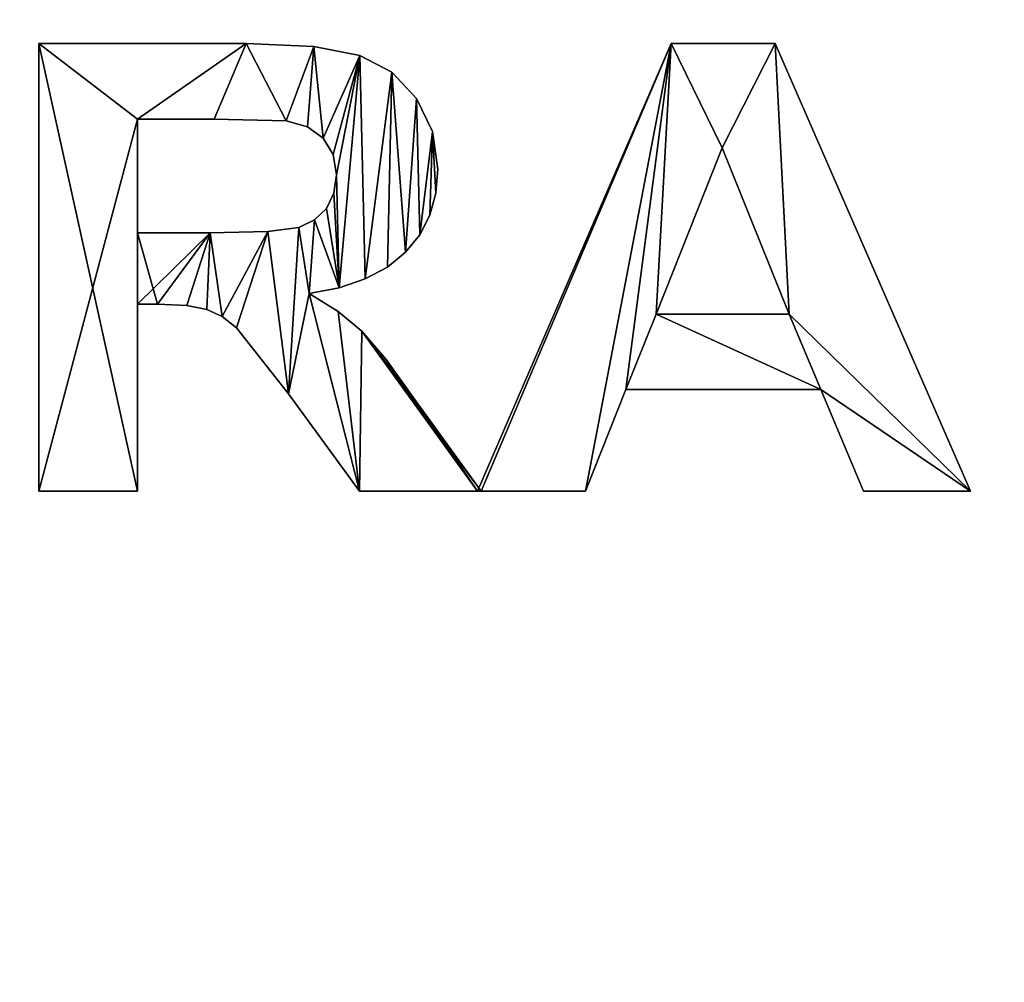
# Model space of a CAD drawing. Extents: x 0 to 403, y 0 to 403.
# Drawn here: x 219 to 224, y 16 to 21 of the extents above; entities that cross this region are included whole.
import ezdxf

# ---------------------------------------------------------------- set-up
doc = ezdxf.new("R2010")
doc.units = 0
doc.layers.get('0').update_dxf_attribs({"color": 13, "linetype": 'CONTINUOUS'})

# ---------------------------------------------------------------- blocks, each defined once
blk = doc.blocks.new('GROUP_15')
mesh = blk.add_polyface()
corners = [(363, -2.2228), (40.4991, -2.2228), (40.4991, 17.7772), (40, 380.7772), (0, 360.7772), (0, 380.7772), (0, 350), (0, 50), (0, 40), (0, 17.7772), (40, 400.7772), (363, 400.7772), (363, 380.7772), (363, 17.7772), (403, 380.7772), (403, 17.7772)]
mesh.append_faces([[corners[k] for k in face] for face in [(3, 4, 5), (13, 14, 15)]], dxfattribs={"vtx0": -1})
mesh.append_faces([[corners[k] for k in face] for face in [(4, 3, 6), (6, 3, 7), (7, 3, 8), (8, 3, 9), (9, 3, 2)]], dxfattribs={"vtx0": -1, "vtx1": -1})
mesh.append_faces([[corners[k] for k in face] for face in [(2, 12, 0)]], dxfattribs={"vtx0": -1, "vtx1": -1, "vtx2": -1})
mesh.append_faces([[corners[k] for k in face] for face in [(2, 3, 10), (2, 10, 11), (2, 11, 12), (12, 13, 0), (13, 12, 14)]], dxfattribs={"vtx0": -1, "vtx2": -1})
mesh.append_faces([[corners[k] for k in face] for face in [(0, 1, 2)]], dxfattribs={"vtx2": -1})
mesh = blk.add_polyface()
corners = [(363, -2.2228, 4), (40.4991, 17.7772, 4), (40.4991, -2.2228, 4), (363, 17.7772, 4), (363, 380.7772, 4), (403, 380.7772, 4), (403, 17.7772, 4), (0, 360.7772, 4), (40, 380.7772, 4), (0, 380.7772, 4), (0, 350, 4), (0, 50, 4), (0, 40, 4), (0, 17.7772, 4), (40, 400.7772, 4), (363, 400.7772, 4)]
mesh.append_faces([[corners[k] for k in face] for face in [(0, 1, 2), (5, 3, 6), (7, 8, 9)]], dxfattribs={"vtx0": -1})
mesh.append_faces([[corners[k] for k in face] for face in [(3, 4, 0), (4, 3, 5), (8, 1, 14), (14, 1, 15), (15, 1, 4)]], dxfattribs={"vtx0": -1, "vtx1": -1})
mesh.append_faces([[corners[k] for k in face] for face in [(4, 1, 0)]], dxfattribs={"vtx0": -1, "vtx1": -1, "vtx2": -1})
mesh.append_faces([[corners[k] for k in face] for face in [(8, 7, 10), (8, 10, 11), (8, 11, 12), (8, 12, 13), (8, 13, 1)]], dxfattribs={"vtx0": -1, "vtx2": -1})
blk = doc.blocks.new('GROUP_55')
mesh = blk.add_polyface()
corners = [(0, 360.7772, 4), (0.4019, 399.2772, 4), (0, 397.7772, 4), (0, 350, 4), (0, 50, 4), (0, 40, 4), (0, 0.7772, 4), (0.4019, -0.7228, 4), (1.5, 400.3752, 4), (1.5, -1.8209, 4), (3, 400.7772, 4), (3, -2.2228, 4), (40, 400.7772, 4), (45, 40, 4), (56, -2.2228, 4), (45, 360.7772, 4), (305, 40, 4), (347, -2.2228, 4), (350, 40, 4), (400, -2.2228, 4), (358, 40, 4), (56, 400.7772, 4), (358, 360.7772, 4), (93, 400.7772, 4), (347, 400.7772, 4), (400, 400.7772, 4), (401.5, -1.8209, 4), (401.5, 400.3752, 4), (402.5981, -0.7228, 4), (402.5981, 399.2772, 4), (403, 0.7772, 4), (403, 397.7772, 4)]
mesh.append_faces([[corners[k] for k in face] for face in [(0, 1, 2), (29, 30, 31)]], dxfattribs={"vtx0": -1})
mesh.append_faces([[corners[k] for k in face] for face in [(1, 7, 8), (8, 9, 10), (10, 11, 12), (13, 14, 16), (16, 17, 18), (18, 19, 20), (21, 22, 23), (23, 22, 24), (24, 22, 25), (25, 26, 27), (27, 28, 29)]], dxfattribs={"vtx0": -1, "vtx1": -1})
mesh.append_faces([[corners[k] for k in face] for face in [(12, 11, 13), (25, 20, 19)]], dxfattribs={"vtx0": -1, "vtx1": -1, "vtx2": -1})
mesh.append_faces([[corners[k] for k in face] for face in [(1, 0, 3), (1, 3, 4), (1, 4, 5), (1, 5, 6), (1, 6, 7), (8, 7, 9), (10, 9, 11), (13, 11, 14), (12, 13, 15), (16, 14, 17), (18, 17, 19), (15, 21, 12), (21, 15, 22), (25, 22, 20), (25, 19, 26), (27, 26, 28), (29, 28, 30)]], dxfattribs={"vtx0": -1, "vtx2": -1})
mesh = blk.add_polyface()
corners = [(305, 40), (53, 0.7772), (53, 40), (53.4019, -0.7228), (54.5, -1.8209), (56, -2.2228), (347, -2.2228), (350, 40), (348.5, -1.8209), (349.5981, -0.7228), (350, 0.7772)]
mesh.append_faces([[corners[k] for k in face] for face in [(0, 1, 2), (9, 7, 10)]], dxfattribs={"vtx0": -1})
mesh.append_faces([[corners[k] for k in face] for face in [(1, 0, 3), (3, 0, 4), (4, 0, 5), (5, 0, 6), (6, 7, 8), (8, 7, 9)]], dxfattribs={"vtx0": -1, "vtx1": -1})
mesh.append_faces([[corners[k] for k in face] for face in [(6, 0, 7)]], dxfattribs={"vtx0": -1, "vtx2": -1})
blk = doc.blocks.new('MA_A_ARCHITEKTUR')
for p, q in [((26.7539, 0.0335, 0.01), (26.7539, 2, 0.01)), ((26.7539, 2, 0.01), (27.5895, 2, 0.01)), ((26.7539, 0.0335, 0.21), (26.7539, 2, 0.21)), ((26.7539, 2, 0.21), (27.5895, 2, 0.21)), ((26.7539, 2, 0.01), (26.7539, 2, 0.21)), ((27.5895, 2, 0.01), (27.8617, 1.9868, 0.01)), ((27.5895, 2, 0.21), (27.8617, 1.9868, 0.21)), ((27.5895, 2, 0.01), (27.5895, 2, 0.21)), ((27.8617, 1.9868, 0.01), (28.0476, 1.947, 0.01)), ((27.8617, 1.9868, 0.21), (28.0476, 1.947, 0.21)), ((27.8617, 1.9868, 0.01), (27.8617, 1.9868, 0.21)), ((28.5218, 0.0335, 0.01), (29.3025, 2, 0.01)), ((28.5366, 0.0335, 0.21), (29.3025, 2, 0.21)), ((29.3025, 2, 0.01), (29.7223, 2, 0.01)), ((29.3025, 2, 0.21), (29.7223, 2, 0.21)), ((29.3025, 2, 0.01), (29.3025, 2, 0.21)), ((29.7223, 2, 0.01), (30.5097, 0.0335, 0.01)), ((29.7223, 2, 0.21), (30.5097, 0.0335, 0.21)), ((29.7223, 2, 0.01), (29.7223, 2, 0.21)), ((28.0476, 1.947, 0.01), (28.1762, 1.8734, 0.01)), ((28.0476, 1.947, 0.21), (28.1762, 1.8734, 0.21)), ((28.0476, 1.947, 0.01), (28.0476, 1.947, 0.21)), ((28.1762, 1.8734, 0.01), (28.2763, 1.7586, 0.01)), ((28.1762, 1.8734, 0.21), (28.2763, 1.7586, 0.21)), ((28.1762, 1.8734, 0.01), (28.1762, 1.8734, 0.21)), ((28.2763, 1.7586, 0.01), (28.3407, 1.6133, 0.01)), ((28.2763, 1.7586, 0.21), (28.3407, 1.6133, 0.21)), ((28.2763, 1.7586, 0.01), (28.2763, 1.7586, 0.21)), ((27.4608, 1.6673, 0.01), (27.1509, 1.6673, 0.01)), ((27.1509, 1.6673, 0.01), (27.1509, 1.1683, 0.01)), ((27.4608, 1.6673, 0.21), (27.1509, 1.6673, 0.21)), ((27.1509, 1.6673, 0.21), (27.1509, 1.1683, 0.21)), ((27.1509, 1.6673, 0.01), (27.1509, 1.6673, 0.21)), ((27.7505, 1.6606, 0.01), (27.4608, 1.6673, 0.01)), ((27.7505, 1.6606, 0.21), (27.4608, 1.6673, 0.21)), ((27.4608, 1.6673, 0.01), (27.4608, 1.6673, 0.21)), ((27.8362, 1.6333, 0.01), (27.7505, 1.6606, 0.01)), ((27.8362, 1.6333, 0.21), (27.7505, 1.6606, 0.21)), ((27.7505, 1.6606, 0.01), (27.7505, 1.6606, 0.21)), ((27.9001, 1.5835, 0.01), (27.8362, 1.6333, 0.01)), ((27.9001, 1.5835, 0.21), (27.8362, 1.6333, 0.21)), ((27.8362, 1.6333, 0.01), (27.8362, 1.6333, 0.21)), ((28.3407, 1.6133, 0.01), (28.3622, 1.4487, 0.01)), ((28.3407, 1.6133, 0.21), (28.3622, 1.4487, 0.21)), ((28.3407, 1.6133, 0.01), (28.3407, 1.6133, 0.21)), ((27.9398, 1.5129, 0.01), (27.9001, 1.5835, 0.01)), ((27.9398, 1.5129, 0.21), (27.9001, 1.5835, 0.21)), ((27.9001, 1.5835, 0.01), (27.9001, 1.5835, 0.21)), ((27.9531, 1.4232, 0.01), (27.9398, 1.5129, 0.01)), ((27.9531, 1.4232, 0.21), (27.9398, 1.5129, 0.21)), ((27.9398, 1.5129, 0.01), (27.9398, 1.5129, 0.21)), ((29.5077, 1.5412, 0.01), (29.2421, 0.8115, 0.01)), ((29.5077, 1.5412, 0.21), (29.2421, 0.8115, 0.21)), ((29.7787, 0.8115, 0.01), (29.5077, 1.5412, 0.01)), ((29.7787, 0.8115, 0.21), (29.5077, 1.5412, 0.21)), ((29.5077, 1.5412, 0.01), (29.5077, 1.5412, 0.21)), ((28.3622, 1.4487, 0.01), (28.354, 1.3428, 0.01)), ((28.3622, 1.4487, 0.21), (28.354, 1.3428, 0.21)), ((28.3622, 1.4487, 0.01), (28.3622, 1.4487, 0.21)), ((27.943, 1.3421, 0.01), (27.9531, 1.4232, 0.01)), ((27.943, 1.3421, 0.21), (27.9531, 1.4232, 0.21)), ((27.9531, 1.4232, 0.01), (27.9531, 1.4232, 0.21)), ((27.9128, 1.2757, 0.01), (27.943, 1.3421, 0.01)), ((27.9128, 1.2757, 0.21), (27.943, 1.3421, 0.21)), ((27.943, 1.3421, 0.01), (27.943, 1.3421, 0.21)), ((28.354, 1.3428, 0.01), (28.3296, 1.2466, 0.01)), ((28.354, 1.3428, 0.21), (28.3296, 1.2466, 0.21)), ((28.354, 1.3428, 0.01), (28.354, 1.3428, 0.21)), ((27.8649, 1.2254, 0.01), (27.9128, 1.2757, 0.01)), ((27.8649, 1.2254, 0.21), (27.9128, 1.2757, 0.21)), ((27.9128, 1.2757, 0.01), (27.9128, 1.2757, 0.21)), ((28.3296, 1.2466, 0.01), (28.289, 1.1601, 0.01)), ((28.3296, 1.2466, 0.21), (28.289, 1.1601, 0.21)), ((28.3296, 1.2466, 0.01), (28.3296, 1.2466, 0.21)), ((27.6767, 1.1744, 0.01), (27.8015, 1.1925, 0.01)), ((27.6767, 1.1744, 0.21), (27.8015, 1.1925, 0.21)), ((27.8015, 1.1925, 0.01), (27.8649, 1.2254, 0.01)), ((27.8015, 1.1925, 0.21), (27.8649, 1.2254, 0.21)), ((27.8015, 1.1925, 0.01), (27.8015, 1.1925, 0.21)), ((27.8649, 1.2254, 0.01), (27.8649, 1.2254, 0.21)), ((27.1509, 1.1683, 0.01), (27.4447, 1.1683, 0.01)), ((27.1509, 1.1683, 0.21), (27.4447, 1.1683, 0.21)), ((27.1509, 1.1683, 0.01), (27.1509, 1.1683, 0.21)), ((27.4447, 1.1683, 0.01), (27.6767, 1.1744, 0.01)), ((27.4447, 1.1683, 0.21), (27.6767, 1.1744, 0.21)), ((27.4447, 1.1683, 0.01), (27.4447, 1.1683, 0.21)), ((27.6767, 1.1744, 0.01), (27.6767, 1.1744, 0.21)), ((28.289, 1.1601, 0.01), (28.2321, 1.0832, 0.01)), ((28.289, 1.1601, 0.21), (28.2321, 1.0832, 0.21)), ((28.289, 1.1601, 0.01), (28.289, 1.1601, 0.21)), ((28.2321, 1.0832, 0.01), (28.159, 1.0177, 0.01)), ((28.2321, 1.0832, 0.21), (28.159, 1.0177, 0.21)), ((28.2321, 1.0832, 0.01), (28.2321, 1.0832, 0.21)), ((28.159, 1.0177, 0.01), (28.0698, 0.9656, 0.01)), ((28.159, 1.0177, 0.21), (28.0698, 0.9656, 0.21)), ((28.159, 1.0177, 0.01), (28.159, 1.0177, 0.21)), ((28.0698, 0.9656, 0.01), (27.9645, 0.9269, 0.01)), ((28.0698, 0.9656, 0.21), (27.9645, 0.9269, 0.21)), ((28.0698, 0.9656, 0.01), (28.0698, 0.9656, 0.21)), ((27.9645, 0.9269, 0.01), (27.8431, 0.9014, 0.01)), ((27.9645, 0.9269, 0.21), (27.8431, 0.9014, 0.21)), ((27.9645, 0.9269, 0.01), (27.9645, 0.9269, 0.21)), ((27.8431, 0.9014, 0.01), (27.9606, 0.8226, 0.01)), ((27.8431, 0.9014, 0.21), (27.9606, 0.8226, 0.21)), ((27.8431, 0.9014, 0.01), (27.8431, 0.9014, 0.21)), ((27.2314, 0.8545, 0.01), (27.1509, 0.8545, 0.01)), ((27.1509, 0.8545, 0.01), (27.1509, 0.0335, 0.01)), ((27.2314, 0.8545, 0.21), (27.1509, 0.8545, 0.21)), ((27.1509, 0.8545, 0.21), (27.1509, 0.0335, 0.21)), ((27.1509, 0.8545, 0.01), (27.1509, 0.8545, 0.21)), ((27.3498, 0.8489, 0.01), (27.2314, 0.8545, 0.01)), ((27.3498, 0.8489, 0.21), (27.2314, 0.8545, 0.21)), ((27.2314, 0.8545, 0.01), (27.2314, 0.8545, 0.21)), ((27.4313, 0.8323, 0.01), (27.3498, 0.8489, 0.01)), ((27.4313, 0.8323, 0.21), (27.3498, 0.8489, 0.21)), ((27.3498, 0.8489, 0.01), (27.3498, 0.8489, 0.21)), ((27.4926, 0.8008, 0.01), (27.4313, 0.8323, 0.01)), ((27.4926, 0.8008, 0.21), (27.4313, 0.8323, 0.21)), ((27.4313, 0.8323, 0.01), (27.4313, 0.8323, 0.21)), ((27.5506, 0.7505, 0.01), (27.4926, 0.8008, 0.01)), ((27.5506, 0.7505, 0.21), (27.4926, 0.8008, 0.21)), ((27.4926, 0.8008, 0.01), (27.4926, 0.8008, 0.21)), ((27.9606, 0.8226, 0.01), (28.0557, 0.7364, 0.01)), ((27.9606, 0.8226, 0.21), (28.0557, 0.7364, 0.21)), ((27.9606, 0.8226, 0.01), (27.9606, 0.8226, 0.21)), ((29.2421, 0.8115, 0.01), (29.7787, 0.8115, 0.01)), ((29.2421, 0.8115, 0.21), (29.7787, 0.8115, 0.21)), ((29.2421, 0.8115, 0.01), (29.2421, 0.8115, 0.21)), ((29.7787, 0.8115, 0.01), (29.7787, 0.8115, 0.21)), ((27.7599, 0.4614, 0.01), (27.5506, 0.7505, 0.01)), ((27.7599, 0.4614, 0.21), (27.5506, 0.7505, 0.21)), ((27.5506, 0.7505, 0.01), (27.5506, 0.7505, 0.21)), ((28.0557, 0.7364, 0.01), (28.1541, 0.6117, 0.01)), ((28.0557, 0.7364, 0.21), (28.1541, 0.6117, 0.21)), ((28.0557, 0.7364, 0.01), (28.0557, 0.7364, 0.21)), ((28.1541, 0.6117, 0.01), (28.2817, 0.4172, 0.01)), ((28.1541, 0.6117, 0.21), (28.2817, 0.4172, 0.21)), ((28.1541, 0.6117, 0.01), (28.1541, 0.6117, 0.21)), ((29.1201, 0.4802, 0.01), (28.9577, 0.0335, 0.01)), ((29.1201, 0.4802, 0.21), (28.9577, 0.0335, 0.21)), ((29.9061, 0.4802, 0.01), (29.1201, 0.4802, 0.01)), ((29.9061, 0.4802, 0.21), (29.1201, 0.4802, 0.21)), ((29.1201, 0.4802, 0.01), (29.1201, 0.4802, 0.21)), ((30.0778, 0.0335, 0.01), (29.9061, 0.4802, 0.01)), ((30.0778, 0.0335, 0.21), (29.9061, 0.4802, 0.21)), ((29.9061, 0.4802, 0.01), (29.9061, 0.4802, 0.21)), ((28.0469, 0.0335, 0.01), (27.7599, 0.4614, 0.01)), ((28.0469, 0.0335, 0.21), (27.7599, 0.4614, 0.21)), ((27.7599, 0.4614, 0.01), (27.7599, 0.4614, 0.21)), ((28.2817, 0.4172, 0.01), (28.5218, 0.0335, 0.01)), ((28.2817, 0.4172, 0.21), (28.5366, 0.0335, 0.21)), ((28.2817, 0.4172, 0.01), (28.2817, 0.4172, 0.21)), ((27.1509, 0.0335, 0.01), (26.7539, 0.0335, 0.01)), ((27.1509, 0.0335, 0.21), (26.7539, 0.0335, 0.21)), ((26.7539, 0.0335, 0.01), (26.7539, 0.0335, 0.21)), ((27.1509, 0.0335, 0.01), (27.1509, 0.0335, 0.21)), ((28.5218, 0.0335, 0.01), (28.0469, 0.0335, 0.01)), ((28.5366, 0.0335, 0.21), (28.0469, 0.0335, 0.21)), ((28.0469, 0.0335, 0.01), (28.0469, 0.0335, 0.21)), ((28.9577, 0.0335, 0.01), (28.5218, 0.0335, 0.01)), ((28.5218, 0.0335, 0.01), (28.5366, 0.0335, 0.21)), ((28.9577, 0.0335, 0.21), (28.5366, 0.0335, 0.21)), ((28.9577, 0.0335, 0.01), (28.9577, 0.0335, 0.21)), ((30.5097, 0.0335, 0.01), (30.0778, 0.0335, 0.01)), ((30.5097, 0.0335, 0.21), (30.0778, 0.0335, 0.21)), ((30.0778, 0.0335, 0.01), (30.0778, 0.0335, 0.21)), ((30.5097, 0.0335, 0.01), (30.5097, 0.0335, 0.21))]:
    blk.add_line(p, q)
mesh = blk.add_polyface()
corners = [(26.7539, 2, 0.01), (27.1509, 1.6673, 0.01), (26.7539, 0.0335, 0.01), (27.5895, 2, 0.01), (27.4608, 1.6673, 0.01), (27.7505, 1.6606, 0.01), (27.8617, 1.9868, 0.01), (27.8362, 1.6333, 0.01), (27.9001, 1.5835, 0.01), (28.0476, 1.947, 0.01), (27.9398, 1.5129, 0.01), (27.9531, 1.4232, 0.01), (27.9645, 0.9269, 0.01), (28.0698, 0.9656, 0.01), (28.1762, 1.8734, 0.01), (28.159, 1.0177, 0.01), (28.2321, 1.0832, 0.01), (28.2763, 1.7586, 0.01), (28.289, 1.1601, 0.01), (28.3407, 1.6133, 0.01), (28.3296, 1.2466, 0.01), (28.354, 1.3428, 0.01), (28.3622, 1.4487, 0.01), (27.8649, 1.2254, 0.01), (27.8431, 0.9014, 0.01), (27.8015, 1.1925, 0.01), (27.9128, 1.2757, 0.01), (27.943, 1.3421, 0.01), (27.4447, 1.1683, 0.01), (27.1509, 0.8545, 0.01), (27.1509, 1.1683, 0.01), (27.2314, 0.8545, 0.01), (27.3498, 0.8489, 0.01), (27.4313, 0.8323, 0.01), (27.4926, 0.8008, 0.01), (27.6767, 1.1744, 0.01), (27.5506, 0.7505, 0.01), (27.7599, 0.4614, 0.01), (28.0469, 0.0335, 0.01), (27.9606, 0.8226, 0.01), (28.0557, 0.7364, 0.01), (28.5218, 0.0335, 0.01), (28.1541, 0.6117, 0.01), (28.2817, 0.4172, 0.01), (27.1509, 0.0335, 0.01)]
mesh.append_faces([[corners[k] for k in face] for face in [(21, 19, 22), (41, 42, 43)]], dxfattribs={"vtx0": -1})
mesh.append_faces([[corners[k] for k in face] for face in [(0, 1, 2), (1, 3, 4), (4, 3, 5), (5, 6, 7), (7, 6, 8), (8, 9, 10), (10, 9, 11), (12, 9, 13), (13, 14, 15), (15, 14, 16), (16, 17, 18), (18, 19, 20), (20, 19, 21), (23, 24, 25), (24, 23, 12), (28, 29, 30), (29, 28, 31), (31, 28, 32), (32, 28, 33), (33, 28, 34), (34, 35, 36), (36, 35, 37), (37, 24, 38), (38, 40, 41), (44, 30, 29)]], dxfattribs={"vtx0": -1, "vtx1": -1})
mesh.append_faces([[corners[k] for k in face] for face in [(11, 9, 12), (37, 25, 24)]], dxfattribs={"vtx0": -1, "vtx1": -1, "vtx2": -1})
mesh.append_faces([[corners[k] for k in face] for face in [(1, 0, 3), (5, 3, 6), (8, 6, 9), (13, 9, 14), (16, 14, 17), (18, 17, 19), (12, 23, 26), (12, 26, 27), (12, 27, 11), (34, 28, 35), (37, 35, 25), (38, 24, 39), (38, 39, 40), (41, 40, 42), (1, 44, 2), (44, 1, 30)]], dxfattribs={"vtx0": -1, "vtx2": -1})
mesh = blk.add_polyface()
corners = [(27.2314, 0.8545, 0.21), (27.1509, 1.1683, 0.21), (27.1509, 0.8545, 0.21), (27.4447, 1.1683, 0.21), (27.3498, 0.8489, 0.21), (27.4313, 0.8323, 0.21), (27.4926, 0.8008, 0.21), (27.6767, 1.1744, 0.21), (27.5506, 0.7505, 0.21), (27.7599, 0.4614, 0.21), (27.8015, 1.1925, 0.21), (27.8431, 0.9014, 0.21), (28.0469, 0.0335, 0.21), (27.9606, 0.8226, 0.21), (28.0557, 0.7364, 0.21), (28.5366, 0.0335, 0.21), (28.2817, 0.4172, 0.21), (28.1541, 0.6117, 0.21), (27.8649, 1.2254, 0.21), (27.9645, 0.9269, 0.21), (27.9128, 1.2757, 0.21), (27.943, 1.3421, 0.21), (27.9531, 1.4232, 0.21), (27.1509, 0.0335, 0.21), (26.7539, 2, 0.21), (26.7539, 0.0335, 0.21), (27.1509, 1.6673, 0.21), (27.5895, 2, 0.21), (27.4608, 1.6673, 0.21), (27.7505, 1.6606, 0.21), (27.8617, 1.9868, 0.21), (27.8362, 1.6333, 0.21), (27.9001, 1.5835, 0.21), (28.0476, 1.947, 0.21), (27.9398, 1.5129, 0.21), (28.0698, 0.9656, 0.21), (28.1762, 1.8734, 0.21), (28.159, 1.0177, 0.21), (28.2321, 1.0832, 0.21), (28.2763, 1.7586, 0.21), (28.289, 1.1601, 0.21), (28.3407, 1.6133, 0.21), (28.3296, 1.2466, 0.21), (28.354, 1.3428, 0.21), (28.3622, 1.4487, 0.21)]
mesh.append_faces([[corners[k] for k in face] for face in [(14, 16, 17), (23, 24, 25), (41, 43, 44)]], dxfattribs={"vtx0": -1})
mesh.append_faces([[corners[k] for k in face] for face in [(0, 1, 2), (1, 0, 3), (3, 6, 7), (7, 9, 10), (11, 12, 13), (13, 12, 14), (18, 19, 20), (20, 19, 21), (21, 19, 22), (24, 26, 27), (26, 2, 1), (27, 29, 30), (30, 32, 33), (33, 35, 36), (36, 38, 39), (39, 40, 41)]], dxfattribs={"vtx0": -1, "vtx1": -1})
mesh.append_faces([[corners[k] for k in face] for face in [(10, 9, 11), (24, 23, 26), (33, 22, 19)]], dxfattribs={"vtx0": -1, "vtx1": -1, "vtx2": -1})
mesh.append_faces([[corners[k] for k in face] for face in [(3, 0, 4), (3, 4, 5), (3, 5, 6), (7, 6, 8), (7, 8, 9), (11, 9, 12), (14, 12, 15), (14, 15, 16), (11, 18, 10), (18, 11, 19), (26, 23, 2), (27, 26, 28), (27, 28, 29), (30, 29, 31), (30, 31, 32), (33, 32, 34), (33, 34, 22), (33, 19, 35), (36, 35, 37), (36, 37, 38), (39, 38, 40), (41, 40, 42), (41, 42, 43)]], dxfattribs={"vtx0": -1, "vtx2": -1})
mesh = blk.add_polyface()
corners = [(26.7539, 2, 0.21), (26.7539, 0.0335, 0.01), (26.7539, 0.0335, 0.21), (26.7539, 2, 0.01)]
mesh.append_faces([[corners[k] for k in face] for face in [(0, 1, 2), (1, 0, 3)]], dxfattribs={"vtx0": -1})
mesh = blk.add_polyface()
corners = [(26.7539, 2, 0.21), (27.5895, 2, 0.01), (26.7539, 2, 0.01), (27.5895, 2, 0.21)]
mesh.append_faces([[corners[k] for k in face] for face in [(0, 1, 2), (1, 0, 3)]], dxfattribs={"vtx0": -1})
mesh = blk.add_polyface()
corners = [(27.5895, 2, 0.21), (27.8617, 1.9868, 0.01), (27.5895, 2, 0.01), (27.8617, 1.9868, 0.21)]
mesh.append_faces([[corners[k] for k in face] for face in [(0, 1, 2), (1, 0, 3)]], dxfattribs={"vtx0": -1})
mesh = blk.add_polyface()
corners = [(27.8617, 1.9868, 0.21), (28.0476, 1.947, 0.01), (27.8617, 1.9868, 0.01), (28.0476, 1.947, 0.21)]
mesh.append_faces([[corners[k] for k in face] for face in [(0, 1, 2), (1, 0, 3)]], dxfattribs={"vtx0": -1})
mesh = blk.add_polyface()
corners = [(29.3025, 2, 0.01), (28.9577, 0.0335, 0.01), (28.5218, 0.0335, 0.01), (29.1201, 0.4802, 0.01), (29.2421, 0.8115, 0.01), (29.5077, 1.5412, 0.01), (29.7223, 2, 0.01), (29.7787, 0.8115, 0.01), (30.5097, 0.0335, 0.01), (29.9061, 0.4802, 0.01), (30.0778, 0.0335, 0.01)]
mesh.append_faces([[corners[k] for k in face] for face in [(0, 1, 2), (9, 8, 10)]], dxfattribs={"vtx0": -1})
mesh.append_faces([[corners[k] for k in face] for face in [(1, 0, 3), (4, 0, 5), (5, 6, 7)]], dxfattribs={"vtx0": -1, "vtx1": -1})
mesh.append_faces([[corners[k] for k in face] for face in [(3, 0, 4), (7, 8, 9)]], dxfattribs={"vtx0": -1, "vtx1": -1, "vtx2": -1})
mesh.append_faces([[corners[k] for k in face] for face in [(5, 0, 6), (7, 6, 8), (4, 9, 3), (9, 4, 7)]], dxfattribs={"vtx0": -1, "vtx2": -1})
mesh = blk.add_polyface()
corners = [(29.3025, 2, 0.21), (28.5218, 0.0335, 0.01), (28.5366, 0.0335, 0.21), (29.3025, 2, 0.01)]
mesh.append_faces([[corners[k] for k in face] for face in [(0, 1, 2), (1, 0, 3)]], dxfattribs={"vtx0": -1})
mesh = blk.add_polyface()
corners = [(29.9061, 0.4802, 0.21), (29.2421, 0.8115, 0.21), (29.1201, 0.4802, 0.21), (29.7787, 0.8115, 0.21), (28.9577, 0.0335, 0.21), (29.3025, 2, 0.21), (28.5366, 0.0335, 0.21), (29.5077, 1.5412, 0.21), (29.7223, 2, 0.21), (30.5097, 0.0335, 0.21), (30.0778, 0.0335, 0.21)]
mesh.append_faces([[corners[k] for k in face] for face in [(4, 5, 6), (9, 0, 10)]], dxfattribs={"vtx0": -1})
mesh.append_faces([[corners[k] for k in face] for face in [(0, 1, 2), (1, 0, 3), (5, 7, 8), (8, 3, 9)]], dxfattribs={"vtx0": -1, "vtx1": -1})
mesh.append_faces([[corners[k] for k in face] for face in [(5, 2, 1), (9, 3, 0)]], dxfattribs={"vtx0": -1, "vtx1": -1, "vtx2": -1})
mesh.append_faces([[corners[k] for k in face] for face in [(5, 4, 2), (5, 1, 7), (8, 7, 3)]], dxfattribs={"vtx0": -1, "vtx2": -1})
mesh = blk.add_polyface()
corners = [(29.3025, 2, 0.21), (29.7223, 2, 0.01), (29.3025, 2, 0.01), (29.7223, 2, 0.21)]
mesh.append_faces([[corners[k] for k in face] for face in [(0, 1, 2), (1, 0, 3)]], dxfattribs={"vtx0": -1})
mesh = blk.add_polyface()
corners = [(29.7223, 2, 0.01), (30.5097, 0.0335, 0.21), (30.5097, 0.0335, 0.01), (29.7223, 2, 0.21)]
mesh.append_faces([[corners[k] for k in face] for face in [(0, 1, 2), (1, 0, 3)]], dxfattribs={"vtx0": -1})
mesh = blk.add_polyface()
corners = [(28.0476, 1.947, 0.21), (28.1762, 1.8734, 0.01), (28.0476, 1.947, 0.01), (28.1762, 1.8734, 0.21)]
mesh.append_faces([[corners[k] for k in face] for face in [(0, 1, 2), (1, 0, 3)]], dxfattribs={"vtx0": -1})
mesh = blk.add_polyface()
corners = [(28.1762, 1.8734, 0.01), (28.2763, 1.7586, 0.21), (28.2763, 1.7586, 0.01), (28.1762, 1.8734, 0.21)]
mesh.append_faces([[corners[k] for k in face] for face in [(0, 1, 2), (1, 0, 3)]], dxfattribs={"vtx0": -1})
mesh = blk.add_polyface()
corners = [(28.2763, 1.7586, 0.01), (28.3407, 1.6133, 0.21), (28.3407, 1.6133, 0.01), (28.2763, 1.7586, 0.21)]
mesh.append_faces([[corners[k] for k in face] for face in [(0, 1, 2), (1, 0, 3)]], dxfattribs={"vtx0": -1})
mesh = blk.add_polyface()
corners = [(27.4608, 1.6673, 0.21), (27.1509, 1.6673, 0.01), (27.4608, 1.6673, 0.01), (27.1509, 1.6673, 0.21)]
mesh.append_faces([[corners[k] for k in face] for face in [(0, 1, 2), (1, 0, 3)]], dxfattribs={"vtx0": -1})
mesh = blk.add_polyface()
corners = [(27.1509, 1.6673, 0.01), (27.1509, 1.1683, 0.21), (27.1509, 1.1683, 0.01), (27.1509, 1.6673, 0.21)]
mesh.append_faces([[corners[k] for k in face] for face in [(0, 1, 2), (1, 0, 3)]], dxfattribs={"vtx0": -1})
mesh = blk.add_polyface()
corners = [(27.7505, 1.6606, 0.21), (27.4608, 1.6673, 0.01), (27.7505, 1.6606, 0.01), (27.4608, 1.6673, 0.21)]
mesh.append_faces([[corners[k] for k in face] for face in [(0, 1, 2), (1, 0, 3)]], dxfattribs={"vtx0": -1})
mesh = blk.add_polyface()
corners = [(27.8362, 1.6333, 0.21), (27.7505, 1.6606, 0.01), (27.8362, 1.6333, 0.01), (27.7505, 1.6606, 0.21)]
mesh.append_faces([[corners[k] for k in face] for face in [(0, 1, 2), (1, 0, 3)]], dxfattribs={"vtx0": -1})
mesh = blk.add_polyface()
corners = [(27.9001, 1.5835, 0.21), (27.8362, 1.6333, 0.01), (27.9001, 1.5835, 0.01), (27.8362, 1.6333, 0.21)]
mesh.append_faces([[corners[k] for k in face] for face in [(0, 1, 2), (1, 0, 3)]], dxfattribs={"vtx0": -1})
mesh = blk.add_polyface()
corners = [(28.3407, 1.6133, 0.01), (28.3622, 1.4487, 0.21), (28.3622, 1.4487, 0.01), (28.3407, 1.6133, 0.21)]
mesh.append_faces([[corners[k] for k in face] for face in [(0, 1, 2), (1, 0, 3)]], dxfattribs={"vtx0": -1})
mesh = blk.add_polyface()
corners = [(27.9001, 1.5835, 0.21), (27.9398, 1.5129, 0.01), (27.9398, 1.5129, 0.21), (27.9001, 1.5835, 0.01)]
mesh.append_faces([[corners[k] for k in face] for face in [(0, 1, 2), (1, 0, 3)]], dxfattribs={"vtx0": -1})
mesh = blk.add_polyface()
corners = [(27.9398, 1.5129, 0.21), (27.9531, 1.4232, 0.01), (27.9531, 1.4232, 0.21), (27.9398, 1.5129, 0.01)]
mesh.append_faces([[corners[k] for k in face] for face in [(0, 1, 2), (1, 0, 3)]], dxfattribs={"vtx0": -1})
mesh = blk.add_polyface()
corners = [(29.5077, 1.5412, 0.01), (29.2421, 0.8115, 0.21), (29.2421, 0.8115, 0.01), (29.5077, 1.5412, 0.21)]
mesh.append_faces([[corners[k] for k in face] for face in [(0, 1, 2), (1, 0, 3)]], dxfattribs={"vtx0": -1})
mesh = blk.add_polyface()
corners = [(29.5077, 1.5412, 0.21), (29.7787, 0.8115, 0.01), (29.7787, 0.8115, 0.21), (29.5077, 1.5412, 0.01)]
mesh.append_faces([[corners[k] for k in face] for face in [(0, 1, 2), (1, 0, 3)]], dxfattribs={"vtx0": -1})
mesh = blk.add_polyface()
corners = [(28.3622, 1.4487, 0.01), (28.354, 1.3428, 0.21), (28.354, 1.3428, 0.01), (28.3622, 1.4487, 0.21)]
mesh.append_faces([[corners[k] for k in face] for face in [(0, 1, 2), (1, 0, 3)]], dxfattribs={"vtx0": -1})
mesh = blk.add_polyface()
corners = [(27.9531, 1.4232, 0.21), (27.943, 1.3421, 0.01), (27.943, 1.3421, 0.21), (27.9531, 1.4232, 0.01)]
mesh.append_faces([[corners[k] for k in face] for face in [(0, 1, 2), (1, 0, 3)]], dxfattribs={"vtx0": -1})
mesh = blk.add_polyface()
corners = [(27.943, 1.3421, 0.21), (27.9128, 1.2757, 0.01), (27.9128, 1.2757, 0.21), (27.943, 1.3421, 0.01)]
mesh.append_faces([[corners[k] for k in face] for face in [(0, 1, 2), (1, 0, 3)]], dxfattribs={"vtx0": -1})
mesh = blk.add_polyface()
corners = [(28.354, 1.3428, 0.01), (28.3296, 1.2466, 0.21), (28.3296, 1.2466, 0.01), (28.354, 1.3428, 0.21)]
mesh.append_faces([[corners[k] for k in face] for face in [(0, 1, 2), (1, 0, 3)]], dxfattribs={"vtx0": -1})
mesh = blk.add_polyface()
corners = [(27.9128, 1.2757, 0.21), (27.8649, 1.2254, 0.01), (27.8649, 1.2254, 0.21), (27.9128, 1.2757, 0.01)]
mesh.append_faces([[corners[k] for k in face] for face in [(0, 1, 2), (1, 0, 3)]], dxfattribs={"vtx0": -1})
mesh = blk.add_polyface()
corners = [(28.3296, 1.2466, 0.01), (28.289, 1.1601, 0.21), (28.289, 1.1601, 0.01), (28.3296, 1.2466, 0.21)]
mesh.append_faces([[corners[k] for k in face] for face in [(0, 1, 2), (1, 0, 3)]], dxfattribs={"vtx0": -1})
mesh = blk.add_polyface()
corners = [(27.6767, 1.1744, 0.21), (27.8015, 1.1925, 0.01), (27.6767, 1.1744, 0.01), (27.8015, 1.1925, 0.21)]
mesh.append_faces([[corners[k] for k in face] for face in [(0, 1, 2), (1, 0, 3)]], dxfattribs={"vtx0": -1})
mesh = blk.add_polyface()
corners = [(27.8015, 1.1925, 0.21), (27.8649, 1.2254, 0.01), (27.8015, 1.1925, 0.01), (27.8649, 1.2254, 0.21)]
mesh.append_faces([[corners[k] for k in face] for face in [(0, 1, 2), (1, 0, 3)]], dxfattribs={"vtx0": -1})
mesh = blk.add_polyface()
corners = [(27.1509, 1.1683, 0.21), (27.4447, 1.1683, 0.01), (27.1509, 1.1683, 0.01), (27.4447, 1.1683, 0.21)]
mesh.append_faces([[corners[k] for k in face] for face in [(0, 1, 2), (1, 0, 3)]], dxfattribs={"vtx0": -1})
mesh = blk.add_polyface()
corners = [(27.4447, 1.1683, 0.21), (27.6767, 1.1744, 0.01), (27.4447, 1.1683, 0.01), (27.6767, 1.1744, 0.21)]
mesh.append_faces([[corners[k] for k in face] for face in [(0, 1, 2), (1, 0, 3)]], dxfattribs={"vtx0": -1})
mesh = blk.add_polyface()
corners = [(28.289, 1.1601, 0.01), (28.2321, 1.0832, 0.21), (28.2321, 1.0832, 0.01), (28.289, 1.1601, 0.21)]
mesh.append_faces([[corners[k] for k in face] for face in [(0, 1, 2), (1, 0, 3)]], dxfattribs={"vtx0": -1})
mesh = blk.add_polyface()
corners = [(28.2321, 1.0832, 0.21), (28.159, 1.0177, 0.01), (28.2321, 1.0832, 0.01), (28.159, 1.0177, 0.21)]
mesh.append_faces([[corners[k] for k in face] for face in [(0, 1, 2), (1, 0, 3)]], dxfattribs={"vtx0": -1})
mesh = blk.add_polyface()
corners = [(28.159, 1.0177, 0.21), (28.0698, 0.9656, 0.01), (28.159, 1.0177, 0.01), (28.0698, 0.9656, 0.21)]
mesh.append_faces([[corners[k] for k in face] for face in [(0, 1, 2), (1, 0, 3)]], dxfattribs={"vtx0": -1})
mesh = blk.add_polyface()
corners = [(28.0698, 0.9656, 0.21), (27.9645, 0.9269, 0.01), (28.0698, 0.9656, 0.01), (27.9645, 0.9269, 0.21)]
mesh.append_faces([[corners[k] for k in face] for face in [(0, 1, 2), (1, 0, 3)]], dxfattribs={"vtx0": -1})
mesh = blk.add_polyface()
corners = [(27.9645, 0.9269, 0.21), (27.8431, 0.9014, 0.01), (27.9645, 0.9269, 0.01), (27.8431, 0.9014, 0.21)]
mesh.append_faces([[corners[k] for k in face] for face in [(0, 1, 2), (1, 0, 3)]], dxfattribs={"vtx0": -1})
mesh = blk.add_polyface()
corners = [(27.8431, 0.9014, 0.21), (27.9606, 0.8226, 0.01), (27.8431, 0.9014, 0.01), (27.9606, 0.8226, 0.21)]
mesh.append_faces([[corners[k] for k in face] for face in [(0, 1, 2), (1, 0, 3)]], dxfattribs={"vtx0": -1})
mesh = blk.add_polyface()
corners = [(27.2314, 0.8545, 0.21), (27.1509, 0.8545, 0.01), (27.2314, 0.8545, 0.01), (27.1509, 0.8545, 0.21)]
mesh.append_faces([[corners[k] for k in face] for face in [(0, 1, 2), (1, 0, 3)]], dxfattribs={"vtx0": -1})
mesh = blk.add_polyface()
corners = [(27.1509, 0.8545, 0.01), (27.1509, 0.0335, 0.21), (27.1509, 0.0335, 0.01), (27.1509, 0.8545, 0.21)]
mesh.append_faces([[corners[k] for k in face] for face in [(0, 1, 2), (1, 0, 3)]], dxfattribs={"vtx0": -1})
mesh = blk.add_polyface()
corners = [(27.3498, 0.8489, 0.21), (27.2314, 0.8545, 0.01), (27.3498, 0.8489, 0.01), (27.2314, 0.8545, 0.21)]
mesh.append_faces([[corners[k] for k in face] for face in [(0, 1, 2), (1, 0, 3)]], dxfattribs={"vtx0": -1})
mesh = blk.add_polyface()
corners = [(27.4313, 0.8323, 0.21), (27.3498, 0.8489, 0.01), (27.4313, 0.8323, 0.01), (27.3498, 0.8489, 0.21)]
mesh.append_faces([[corners[k] for k in face] for face in [(0, 1, 2), (1, 0, 3)]], dxfattribs={"vtx0": -1})
mesh = blk.add_polyface()
corners = [(27.4926, 0.8008, 0.21), (27.4313, 0.8323, 0.01), (27.4926, 0.8008, 0.01), (27.4313, 0.8323, 0.21)]
mesh.append_faces([[corners[k] for k in face] for face in [(0, 1, 2), (1, 0, 3)]], dxfattribs={"vtx0": -1})
mesh = blk.add_polyface()
corners = [(27.5506, 0.7505, 0.21), (27.4926, 0.8008, 0.01), (27.5506, 0.7505, 0.01), (27.4926, 0.8008, 0.21)]
mesh.append_faces([[corners[k] for k in face] for face in [(0, 1, 2), (1, 0, 3)]], dxfattribs={"vtx0": -1})
mesh = blk.add_polyface()
corners = [(27.9606, 0.8226, 0.21), (28.0557, 0.7364, 0.01), (27.9606, 0.8226, 0.01), (28.0557, 0.7364, 0.21)]
mesh.append_faces([[corners[k] for k in face] for face in [(0, 1, 2), (1, 0, 3)]], dxfattribs={"vtx0": -1})
mesh = blk.add_polyface()
corners = [(29.2421, 0.8115, 0.21), (29.7787, 0.8115, 0.01), (29.2421, 0.8115, 0.01), (29.7787, 0.8115, 0.21)]
mesh.append_faces([[corners[k] for k in face] for face in [(0, 1, 2), (1, 0, 3)]], dxfattribs={"vtx0": -1})
mesh = blk.add_polyface()
corners = [(27.5506, 0.7505, 0.21), (27.7599, 0.4614, 0.01), (27.7599, 0.4614, 0.21), (27.5506, 0.7505, 0.01)]
mesh.append_faces([[corners[k] for k in face] for face in [(0, 1, 2), (1, 0, 3)]], dxfattribs={"vtx0": -1})
mesh = blk.add_polyface()
corners = [(28.0557, 0.7364, 0.01), (28.1541, 0.6117, 0.21), (28.1541, 0.6117, 0.01), (28.0557, 0.7364, 0.21)]
mesh.append_faces([[corners[k] for k in face] for face in [(0, 1, 2), (1, 0, 3)]], dxfattribs={"vtx0": -1})
mesh = blk.add_polyface()
corners = [(28.1541, 0.6117, 0.01), (28.2817, 0.4172, 0.21), (28.2817, 0.4172, 0.01), (28.1541, 0.6117, 0.21)]
mesh.append_faces([[corners[k] for k in face] for face in [(0, 1, 2), (1, 0, 3)]], dxfattribs={"vtx0": -1})
mesh = blk.add_polyface()
corners = [(29.1201, 0.4802, 0.01), (28.9577, 0.0335, 0.21), (28.9577, 0.0335, 0.01), (29.1201, 0.4802, 0.21)]
mesh.append_faces([[corners[k] for k in face] for face in [(0, 1, 2), (1, 0, 3)]], dxfattribs={"vtx0": -1})
mesh = blk.add_polyface()
corners = [(29.9061, 0.4802, 0.21), (29.1201, 0.4802, 0.01), (29.9061, 0.4802, 0.01), (29.1201, 0.4802, 0.21)]
mesh.append_faces([[corners[k] for k in face] for face in [(0, 1, 2), (1, 0, 3)]], dxfattribs={"vtx0": -1})
mesh = blk.add_polyface()
corners = [(29.9061, 0.4802, 0.21), (30.0778, 0.0335, 0.01), (30.0778, 0.0335, 0.21), (29.9061, 0.4802, 0.01)]
mesh.append_faces([[corners[k] for k in face] for face in [(0, 1, 2), (1, 0, 3)]], dxfattribs={"vtx0": -1})
mesh = blk.add_polyface()
corners = [(27.7599, 0.4614, 0.21), (28.0469, 0.0335, 0.01), (28.0469, 0.0335, 0.21), (27.7599, 0.4614, 0.01)]
mesh.append_faces([[corners[k] for k in face] for face in [(0, 1, 2), (1, 0, 3)]], dxfattribs={"vtx0": -1})
mesh = blk.add_polyface()
corners = [(28.2817, 0.4172, 0.01), (28.5366, 0.0335, 0.21), (28.5218, 0.0335, 0.01), (28.2817, 0.4172, 0.21)]
mesh.append_faces([[corners[k] for k in face] for face in [(0, 1, 2), (1, 0, 3)]], dxfattribs={"vtx0": -1})
mesh = blk.add_polyface()
corners = [(27.1509, 0.0335, 0.21), (26.7539, 0.0335, 0.01), (27.1509, 0.0335, 0.01), (26.7539, 0.0335, 0.21)]
mesh.append_faces([[corners[k] for k in face] for face in [(0, 1, 2), (1, 0, 3)]], dxfattribs={"vtx0": -1})
mesh = blk.add_polyface()
corners = [(28.5366, 0.0335, 0.21), (28.0469, 0.0335, 0.01), (28.5218, 0.0335, 0.01), (28.0469, 0.0335, 0.21)]
mesh.append_faces([[corners[k] for k in face] for face in [(0, 1, 2), (1, 0, 3)]], dxfattribs={"vtx0": -1})
mesh = blk.add_polyface()
corners = [(28.9577, 0.0335, 0.21), (28.5218, 0.0335, 0.01), (28.9577, 0.0335, 0.01), (28.5366, 0.0335, 0.21)]
mesh.append_faces([[corners[k] for k in face] for face in [(0, 1, 2), (1, 0, 3)]], dxfattribs={"vtx0": -1})
mesh = blk.add_polyface()
corners = [(30.5097, 0.0335, 0.21), (30.0778, 0.0335, 0.01), (30.5097, 0.0335, 0.01), (30.0778, 0.0335, 0.21)]
mesh.append_faces([[corners[k] for k in face] for face in [(0, 1, 2), (1, 0, 3)]], dxfattribs={"vtx0": -1})
blk = doc.blocks.new('GROUP_20')
at = {"xscale": 1.09}
blk.add_blockref('MA_A_ARCHITEKTUR', (13.8096, 6.2395, 0.9862), dxfattribs=at)
mesh = blk.add_polyface()
corners = [(50, 20), (0, 0), (0, 20), (50, 0)]
mesh.append_faces([[corners[k] for k in face] for face in [(0, 1, 2), (1, 0, 3)]], dxfattribs={"vtx0": -1})
mesh = blk.add_polyface()
corners = [(50, 0, 1), (0, 20, 1), (0, 0, 1), (50, 20, 1)]
mesh.append_faces([[corners[k] for k in face] for face in [(0, 1, 2), (1, 0, 3)]], dxfattribs={"vtx0": -1})

msp = doc.modelspace()

# ---------------------------------------------------------------- block references
for name, p in [('GROUP_15', (0, 2.2228, 70)), ('GROUP_55', (0, 2.2228, 470)), ('GROUP_20', (176.5, 12.2228, 474))]:
    msp.add_blockref(name, p)

doc.saveas('drawing.dxf')
